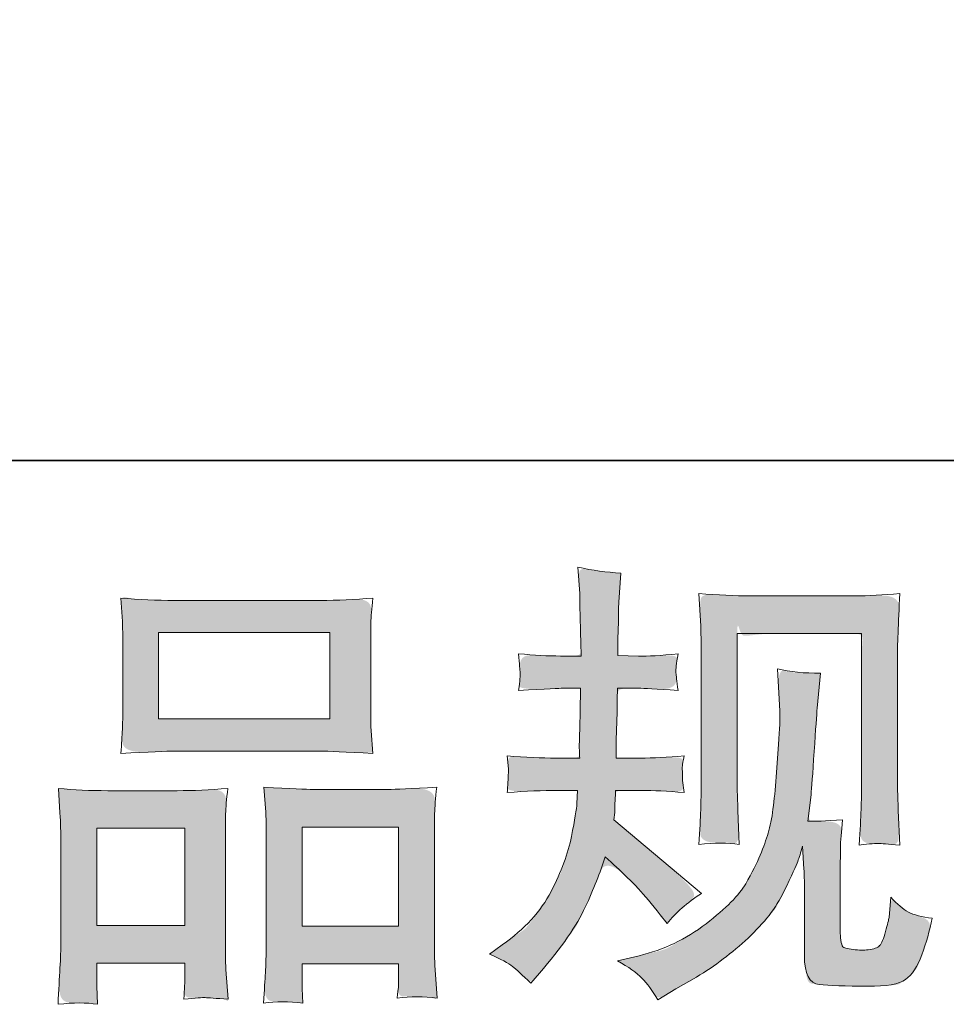
# Model space of a CAD drawing. Units: inches. Extents: x -4 to 3016, y -138 to 1563.
# Drawn here: x 825 to 969, y -137 to 15 of the extents above; entities that cross this region are included whole.
import ezdxf

# ---------------------------------------------------------------- set-up
doc = ezdxf.new("R2010")
doc.units = ezdxf.units.IN
doc.header["$MEASUREMENT"] = 0
doc.layers.add('图层 1', color=7, linetype='Continuous')

msp = doc.modelspace()

# ---------------------------------------------------------------- hatches: boundary and pattern name
at = {"layer": '图层 1'}
h = msp.add_hatch(color=7, dxfattribs=at)
h.dxf.hatch_style = 2
edge = h.paths.add_edge_path()
edge.add_spline(control_points=[(901.29, -131.36), (900.7, -130.88), (900.7, -130.88), (899.52, -130.25), (897.73, -129.45), (897.73, -129.45), (899.71, -128.03), (899.71, -128.03), (903.2, -125.58), (905.72, -122.82), (907.3, -119.76), (908.88, -116.69), (909.94, -113.84), (910.46, -111.22), (910.98, -108.61), (911.26, -106.91), (911.31, -106.11), (911.31, -106.11), (911.38, -104.06), (911.38, -104.06), (911.38, -104.06), (908.34, -104.06), (908.34, -104.06), (905.98, -104.06), (903.37, -104.18), (900.49, -104.41), (900.54, -103.63), (900.59, -102.9), (900.63, -102.22), (900.68, -101.51), (900.7, -101.02), (900.7, -100.71), (900.7, -100.71), (900.49, -98.71), (900.49, -98.71), (903.32, -98.94), (905.84, -99.06), (908.06, -99.06), (908.06, -99.06), (911.74, -99.06), (911.74, -99.06), (911.69, -98.26), (911.66, -97.43), (911.69, -96.54), (911.71, -95.67), (911.76, -94.11), (911.81, -91.89), (911.81, -91.89), (911.88, -88.22), (911.88, -88.22), (911.88, -88.22), (909.05, -88.22), (909.05, -88.22), (908.81, -88.22), (906.55, -88.33), (902.26, -88.57), (902.35, -87.79), (902.42, -87.18), (902.47, -86.75), (902.52, -86.33), (902.52, -86), (902.49, -85.74), (902.47, -85.51), (902.4, -84.54), (902.26, -82.87), (904.66, -83.1), (906.83, -83.22), (908.77, -83.22), (908.77, -83.22), (911.95, -83.22), (911.95, -83.22), (911.95, -81.95), (911.92, -81.1), (911.9, -80.67), (911.88, -80.25), (911.85, -79.12), (911.81, -77.28), (911.76, -75.44), (911.74, -74.19), (911.74, -73.53), (911.74, -73.53), (911.45, -69.43), (911.45, -69.43), (913.72, -69.95), (915.93, -70.25), (918.1, -70.35), (918.1, -70.35), (917.82, -74.87), (917.82, -74.87), (917.77, -75.16), (917.75, -76.15), (917.75, -77.84), (917.75, -77.84), (917.68, -80.6), (917.68, -80.6), (917.68, -80.6), (917.68, -83.15), (917.68, -83.15), (917.68, -83.15), (920.86, -83.22), (920.86, -83.22), (922.27, -83.27), (924.32, -83.15), (927.01, -82.87), (926.87, -83.69), (926.78, -84.3), (926.73, -84.73), (926.68, -85.15), (926.66, -85.53), (926.68, -85.86), (926.7, -86.17), (926.82, -87.06), (927.01, -88.57), (923.62, -88.33), (921.59, -88.22), (920.93, -88.22), (920.93, -88.22), (917.61, -88.22), (917.61, -88.22), (917.56, -89.89), (917.53, -91.12), (917.53, -91.89), (917.53, -91.89), (917.39, -96.26), (917.39, -96.26), (917.39, -96.26), (917.39, -99.06), (917.39, -99.06), (917.39, -99.06), (921.14, -99.06), (921.14, -99.06), (923.12, -99.06), (925.38, -98.94), (927.93, -98.71), (927.79, -99.51), (927.69, -100.03), (927.67, -100.24), (927.65, -100.45), (927.67, -100.92), (927.72, -101.63), (927.72, -101.63), (927.72, -102.55), (927.72, -102.55), (927.72, -102.55), (927.93, -104.41), (927.93, -104.41), (925.38, -104.18), (923.17, -104.06), (921.28, -104.06), (921.28, -104.06), (917.32, -104.06), (917.32, -104.06), (917.28, -104.81), (917.23, -105.54), (917.2, -106.27), (917.18, -107), (917.18, -107.43), (917.18, -107.52), (917.18, -107.52), (917.04, -108.65), (917.04, -108.65), (917.04, -108.65), (930.62, -120.04), (930.62, -120.04), (928.4, -121.5), (926.63, -123.06), (925.31, -124.71), (925.31, -124.71), (924.25, -123.36), (924.25, -123.36), (922.93, -121.71), (921.8, -120.37), (920.88, -119.36), (919.96, -118.34), (918.24, -116.69), (915.7, -114.38), (914.94, -116.79), (913.9, -119.38), (912.61, -122.19), (911.31, -124.99), (908.95, -128.41), (905.51, -132.42), (905.51, -132.42), (904.17, -133.97), (904.17, -133.97), (902.85, -132.7), (901.88, -131.83), (901.29, -131.36), (900.7, -130.88)], knot_values=[-1, -1, 0, 0, 0, 0, 1, 1, 1, 2, 2, 2, 3, 3, 3, 4, 4, 4, 5, 5, 5, 6, 6, 6, 7, 7, 7, 8, 8, 8, 9, 9, 9, 10, 10, 10, 11, 11, 11, 12, 12, 12, 13, 13, 13, 14, 14, 14, 15, 15, 15, 16, 16, 16, 17, 17, 17, 18, 18, 18, 19, 19, 19, 20, 20, 20, 21, 21, 21, 22, 22, 22, 23, 23, 23, 24, 24, 24, 25, 25, 25, 26, 26, 26, 27, 27, 27, 28, 28, 28, 29, 29, 29, 30, 30, 30, 31, 31, 31, 32, 32, 32, 33, 33, 33, 34, 34, 34, 35, 35, 35, 36, 36, 36, 37, 37, 37, 38, 38, 38, 39, 39, 39, 40, 40, 40, 41, 41, 41, 42, 42, 42, 43, 43, 43, 44, 44, 44, 45, 45, 45, 46, 46, 46, 47, 47, 47, 48, 48, 48, 49, 49, 49, 50, 50, 50, 51, 51, 51, 52, 52, 52, 53, 53, 53, 54, 54, 54, 55, 55, 55, 56, 56, 56, 57, 57, 57, 58, 58, 58, 59, 59, 59, 60, 60, 60, 61, 61, 61, 62, 62, 62, 62], degree=3, periodic=0)
edge = h.paths.add_edge_path()
edge.add_spline(control_points=[(921.4, -133.19), (920.58, -132.37), (920.58, -132.37), (919.33, -131.47), (917.63, -130.48), (917.63, -130.48), (920.95, -129.71), (920.95, -129.71), (924.77, -128.81), (928.24, -127.16), (931.35, -124.76), (934.46, -122.35), (936.51, -120.28), (937.5, -118.56), (938.49, -116.83), (939.25, -115.35), (939.76, -114.1), (940.28, -112.85), (940.68, -111.72), (940.99, -110.68), (941.3, -109.64), (941.56, -108.4), (941.74, -106.96), (941.93, -105.52), (942.1, -103.87), (942.24, -101.98), (942.24, -101.98), (942.59, -96.96), (942.59, -96.96), (942.78, -94.51), (942.85, -92.79), (942.81, -91.8), (942.81, -91.8), (942.45, -85.22), (942.45, -85.22), (944.38, -85.69), (946.6, -85.91), (949.1, -85.86), (949.1, -85.86), (948.6, -91.3), (948.6, -91.3), (948.51, -92.29), (948.37, -94.53), (948.13, -98.02), (947.9, -101.51), (947.73, -103.75), (947.66, -104.74), (947.66, -104.74), (947.17, -108.84), (947.17, -108.84), (948.09, -108.89), (949.88, -108.82), (952.54, -108.63), (952.35, -110.52), (952.23, -111.96), (952.21, -112.97), (952.19, -113.98), (952.19, -115.14), (952.19, -116.41), (952.19, -116.41), (952.19, -126.38), (952.19, -126.38), (952.19, -126.48), (952.21, -126.78), (952.28, -127.3), (952.35, -127.82), (952.45, -128.15), (952.56, -128.32), (952.68, -128.48), (953.23, -128.62), (954.17, -128.74), (955.11, -128.86), (955.89, -128.88), (956.5, -128.79), (957.4, -128.69), (957.99, -128.48), (958.29, -128.15), (958.6, -127.82), (958.91, -127.09), (959.21, -125.96), (959.52, -124.83), (959.71, -124.1), (959.75, -123.77), (959.75, -123.77), (960.04, -120.65), (960.04, -120.65), (961.03, -121.74), (961.92, -122.49), (962.75, -122.94), (963.57, -123.39), (964.82, -123.72), (966.47, -123.91), (966.05, -125.84), (965.51, -127.73), (964.85, -129.56), (964.19, -131.4), (963.34, -132.68), (962.32, -133.41), (961.31, -134.14), (959.35, -134.49), (956.43, -134.44), (952.97, -134.44), (950.44, -134.35), (948.91, -134.19), (947.38, -134.02), (946.62, -132.53), (946.62, -129.71), (946.62, -129.71), (946.62, -119.52), (946.62, -119.52), (946.62, -118.06), (946.6, -116.98), (946.55, -116.27), (946.55, -116.27), (946.34, -112.73), (946.34, -112.73), (946.06, -113.72), (945.8, -114.5), (945.59, -115.09), (945.38, -115.68), (944.67, -117.24), (943.44, -119.76), (942.22, -122.28), (940.35, -124.68), (937.88, -126.97), (935.4, -129.26), (932.74, -131.29), (929.86, -133.03), (929.86, -133.03), (926.68, -134.87), (926.68, -134.87), (926.68, -134.87), (923.85, -136.57), (923.85, -136.57), (923.05, -135.15), (922.23, -134.02), (921.4, -133.19), (920.58, -132.37)], knot_values=[-1, -1, 0, 0, 0, 0, 1, 1, 1, 2, 2, 2, 3, 3, 3, 4, 4, 4, 5, 5, 5, 6, 6, 6, 7, 7, 7, 8, 8, 8, 9, 9, 9, 10, 10, 10, 11, 11, 11, 12, 12, 12, 13, 13, 13, 14, 14, 14, 15, 15, 15, 16, 16, 16, 17, 17, 17, 18, 18, 18, 19, 19, 19, 20, 20, 20, 21, 21, 21, 22, 22, 22, 23, 23, 23, 24, 24, 24, 25, 25, 25, 26, 26, 26, 27, 27, 27, 28, 28, 28, 29, 29, 29, 30, 30, 30, 31, 31, 31, 32, 32, 32, 33, 33, 33, 34, 34, 34, 35, 35, 35, 36, 36, 36, 37, 37, 37, 38, 38, 38, 39, 39, 39, 40, 40, 40, 41, 41, 41, 42, 42, 42, 43, 43, 43, 44, 44, 44, 45, 45, 45, 45], degree=3, periodic=0)
edge = h.paths.add_edge_path()
edge.add_spline(control_points=[(936.51, -112.47), (934.74, -112.19), (934.74, -112.19), (932.65, -112.19), (930.24, -112.47), (930.38, -110.16), (930.48, -108.37), (930.52, -107.1), (930.57, -105.83), (930.59, -104.39), (930.59, -102.79), (930.59, -102.79), (930.59, -83.55), (930.59, -83.55), (930.59, -81), (930.57, -79.35), (930.52, -78.6), (930.52, -78.6), (930.24, -73.53), (930.24, -73.53), (933.14, -73.77), (935.83, -73.88), (938.3, -73.88), (938.3, -73.88), (954.45, -73.88), (954.45, -73.88), (956.5, -73.88), (958.84, -73.77), (961.41, -73.53), (961.31, -75.91), (961.22, -77.96), (961.15, -79.66), (961.08, -81.36), (961.05, -82.7), (961.05, -83.69), (961.05, -83.69), (961.05, -102.08), (961.05, -102.08), (961.05, -103.07), (961.1, -104.77), (961.19, -107.17), (961.19, -107.17), (961.41, -112.54), (961.41, -112.54), (959.57, -112.4), (958.46, -112.31), (958.13, -112.29), (957.8, -112.26), (956.78, -112.36), (955.13, -112.54), (955.28, -110.19), (955.37, -108.35), (955.42, -107.05), (955.46, -105.76), (955.49, -104.13), (955.49, -102.15), (955.49, -102.15), (955.49, -79.73), (955.49, -79.73), (955.49, -79.73), (936.16, -79.73), (936.16, -79.73), (936.16, -79.73), (936.16, -102.5), (936.16, -102.5), (936.16, -103.16), (936.2, -104.72), (936.3, -107.17), (936.3, -107.17), (936.51, -112.47), (936.51, -112.47), (934.74, -112.19)], knot_values=[-1, -1, 0, 0, 0, 0, 1, 1, 1, 2, 2, 2, 3, 3, 3, 4, 4, 4, 5, 5, 5, 6, 6, 6, 7, 7, 7, 8, 8, 8, 9, 9, 9, 10, 10, 10, 11, 11, 11, 12, 12, 12, 13, 13, 13, 14, 14, 14, 15, 15, 15, 16, 16, 16, 17, 17, 17, 18, 18, 18, 19, 19, 19, 20, 20, 20, 21, 21, 21, 22, 22, 22, 23, 23, 23, 23], degree=3, periodic=0)
h = msp.add_hatch(color=7, dxfattribs=at)
h.dxf.hatch_style = 2
h.paths.add_polyline_path([(846.39, -79.59), (872.98, -79.59), (872.98, -92.98), (846.39, -92.98)])
edge = h.paths.add_edge_path()
edge.add_spline(control_points=[(830.78, -137.25), (833.14, -136.97), (833.14, -136.97), (835.19, -136.97), (836.91, -137.25), (836.91, -137.25), (836.77, -134.42), (836.77, -134.42), (836.77, -134.42), (836.77, -132.65), (836.77, -132.65), (836.77, -132.65), (836.77, -130.88), (836.77, -130.88), (836.77, -130.88), (850.44, -130.88), (850.44, -130.88), (850.44, -130.88), (850.44, -132.58), (850.44, -132.58), (850.44, -133.71), (850.42, -134.4), (850.4, -134.66), (850.37, -134.92), (850.35, -135.53), (850.3, -136.47), (852.12, -136.28), (853.23, -136.19), (853.63, -136.21), (854.05, -136.24), (855.23, -136.33), (857.19, -136.47), (857.19, -136.47), (856.83, -131.87), (856.83, -131.87), (856.79, -131.4), (856.76, -129.73), (856.76, -126.88), (856.76, -126.88), (856.76, -112.05), (856.76, -112.05), (856.76, -110.05), (856.76, -108.58), (856.79, -107.69), (856.81, -106.77), (856.93, -105.47), (857.12, -103.75), (854.36, -103.99), (851.74, -104.11), (849.27, -104.11), (849.27, -104.11), (838.49, -104.11), (838.49, -104.11), (835.73, -104.11), (833.19, -103.99), (830.85, -103.75), (830.85, -103.75), (831.07, -107.55), (831.07, -107.55), (831.16, -109.17), (831.21, -110.68), (831.21, -112.07), (831.21, -112.07), (831.21, -127.51), (831.21, -127.51), (831.21, -128.74), (831.16, -130.13), (831.07, -131.64), (830.97, -133.17), (830.88, -135.03), (830.78, -137.25), (833.14, -136.97)], knot_values=[-1, -1, 0, 0, 0, 0, 1, 1, 1, 2, 2, 2, 3, 3, 3, 4, 4, 4, 5, 5, 5, 6, 6, 6, 7, 7, 7, 8, 8, 8, 9, 9, 9, 10, 10, 10, 11, 11, 11, 12, 12, 12, 13, 13, 13, 14, 14, 14, 15, 15, 15, 16, 16, 16, 17, 17, 17, 18, 18, 18, 19, 19, 19, 20, 20, 20, 21, 21, 21, 22, 22, 22, 23, 23, 23, 23], degree=3, periodic=0)
h.paths.add_polyline_path([(836.77, -109.95), (850.44, -109.95), (850.44, -125.04), (836.77, -125.04)])
edge = h.paths.add_edge_path()
edge.add_spline(control_points=[(840.54, -98.33), (844.86, -98.09), (844.86, -98.09), (847.62, -97.98), (848.86, -97.98), (848.86, -97.98), (871.47, -97.98), (871.47, -97.98), (872.65, -97.98), (875.38, -98.09), (879.65, -98.33), (879.65, -98.33), (879.37, -94.84), (879.37, -94.84), (879.32, -94.37), (879.3, -93.17), (879.3, -91.21), (879.3, -91.21), (879.3, -82.25), (879.3, -82.25), (879.3, -80.34), (879.3, -78.95), (879.32, -78.06), (879.35, -77.18), (879.46, -75.91), (879.65, -74.24), (876.85, -74.47), (874.14, -74.59), (871.47, -74.59), (871.47, -74.59), (848.86, -74.59), (848.86, -74.59), (846.11, -74.59), (843.32, -74.47), (840.54, -74.24), (840.54, -74.24), (840.76, -77.87), (840.76, -77.87), (840.8, -78.6), (840.83, -80.04), (840.83, -82.18), (840.83, -82.18), (840.83, -91.21), (840.83, -91.21), (840.83, -92.58), (840.8, -93.71), (840.76, -94.63), (840.71, -95.55), (840.64, -96.8), (840.54, -98.33), (844.86, -98.09)], knot_values=[-1, -1, 0, 0, 0, 0, 1, 1, 1, 2, 2, 2, 3, 3, 3, 4, 4, 4, 5, 5, 5, 6, 6, 6, 7, 7, 7, 8, 8, 8, 9, 9, 9, 10, 10, 10, 11, 11, 11, 12, 12, 12, 13, 13, 13, 14, 14, 14, 15, 15, 15, 16, 16, 16, 16], degree=3, periodic=0)
edge = h.paths.add_edge_path()
edge.add_spline(control_points=[(862.66, -137.06), (864.56, -136.78), (864.56, -136.78), (866.62, -136.78), (868.78, -137.06), (868.78, -137.06), (868.64, -134.8), (868.64, -134.8), (868.64, -134.8), (868.64, -133.17), (868.64, -133.17), (868.64, -133.17), (868.64, -130.98), (868.64, -130.98), (868.64, -130.98), (883.64, -130.98), (883.64, -130.98), (883.64, -130.98), (883.64, -132.75), (883.64, -132.75), (883.64, -133.78), (883.61, -134.42), (883.59, -134.66), (883.57, -134.89), (883.52, -135.43), (883.42, -136.28), (885.47, -136), (887.55, -136), (889.62, -136.28), (889.62, -136.28), (889.27, -131.19), (889.27, -131.19), (889.22, -130.63), (889.2, -129.12), (889.2, -126.67), (889.2, -126.67), (889.2, -112.31), (889.2, -112.31), (889.2, -110.16), (889.2, -108.61), (889.22, -107.64), (889.25, -106.7), (889.36, -105.33), (889.55, -103.56), (885.59, -103.8), (883.07, -103.92), (882.01, -103.92), (882.01, -103.92), (870.34, -103.92), (870.34, -103.92), (869.4, -103.92), (866.87, -103.8), (862.73, -103.56), (862.73, -103.56), (863.01, -107.43), (863.01, -107.43), (863.06, -107.99), (863.08, -109.62), (863.08, -112.31), (863.08, -112.31), (863.08, -127.47), (863.08, -127.47), (863.08, -129.66), (863.03, -131.29), (862.96, -132.35), (862.89, -133.41), (862.8, -134.99), (862.66, -137.06), (864.56, -136.78)], knot_values=[-1, -1, 0, 0, 0, 0, 1, 1, 1, 2, 2, 2, 3, 3, 3, 4, 4, 4, 5, 5, 5, 6, 6, 6, 7, 7, 7, 8, 8, 8, 9, 9, 9, 10, 10, 10, 11, 11, 11, 12, 12, 12, 13, 13, 13, 14, 14, 14, 15, 15, 15, 16, 16, 16, 17, 17, 17, 18, 18, 18, 19, 19, 19, 20, 20, 20, 21, 21, 21, 22, 22, 22, 22], degree=3, periodic=0)
h.paths.add_polyline_path([(868.64, -109.76), (883.64, -109.76), (883.64, -125.13), (868.64, -125.13)])

# ---------------------------------------------------------------- linework, layer by layer
at = {"layer": '图层 1', "color": 7, "lineweight": 35}
msp.add_lwpolyline([(3016.26, -52.9), (5.48, -52.9), (5.48, 1452.51), (3016.26, 1452.51), (3016.26, -52.9)], dxfattribs=at)
at = {"layer": '图层 1', "color": 7, "lineweight": 0}
for points in [[(846.39, -79.59), (872.98, -79.59), (872.98, -92.98), (846.39, -92.98), (846.39, -79.59)], [(836.77, -109.95), (850.44, -109.95), (850.44, -125.04), (836.77, -125.04), (836.77, -109.95)], [(868.64, -109.76), (883.64, -109.76), (883.64, -125.13), (868.64, -125.13), (868.64, -109.76)]]:
    msp.add_lwpolyline(points, dxfattribs=at)
for points, knots in [([(897.73, -129.45), (897.73, -129.45), (899.71, -128.03), (899.71, -128.03), (903.2, -125.58), (905.72, -122.82), (907.3, -119.76), (908.88, -116.69), (909.94, -113.84), (910.46, -111.22), (910.98, -108.61), (911.26, -106.91), (911.31, -106.11), (911.31, -106.11), (911.38, -104.06), (911.38, -104.06), (911.38, -104.06), (908.34, -104.06), (908.34, -104.06), (905.98, -104.06), (903.37, -104.18), (900.49, -104.41), (900.54, -103.63), (900.59, -102.9), (900.63, -102.22), (900.68, -101.51), (900.7, -101.02), (900.7, -100.71), (900.7, -100.71), (900.49, -98.71), (900.49, -98.71), (903.32, -98.94), (905.84, -99.06), (908.06, -99.06), (908.06, -99.06), (911.74, -99.06), (911.74, -99.06), (911.69, -98.26), (911.66, -97.43), (911.69, -96.54), (911.71, -95.67), (911.76, -94.11), (911.81, -91.89), (911.81, -91.89), (911.88, -88.22), (911.88, -88.22), (911.88, -88.22), (909.05, -88.22), (909.05, -88.22), (908.81, -88.22), (906.55, -88.33), (902.26, -88.57), (902.35, -87.79), (902.42, -87.18), (902.47, -86.75), (902.52, -86.33), (902.52, -86), (902.49, -85.74), (902.47, -85.51), (902.4, -84.54), (902.26, -82.87), (904.66, -83.1), (906.83, -83.22), (908.77, -83.22), (908.77, -83.22), (911.95, -83.22), (911.95, -83.22), (911.95, -81.95), (911.92, -81.1), (911.9, -80.67), (911.88, -80.25), (911.85, -79.12), (911.81, -77.28), (911.76, -75.44), (911.74, -74.19), (911.74, -73.53), (911.74, -73.53), (911.45, -69.43), (911.45, -69.43), (913.72, -69.95), (915.93, -70.25), (918.1, -70.35), (918.1, -70.35), (917.82, -74.87), (917.82, -74.87), (917.77, -75.16), (917.75, -76.15), (917.75, -77.84), (917.75, -77.84), (917.68, -80.6), (917.68, -80.6), (917.68, -80.6), (917.68, -83.15), (917.68, -83.15), (917.68, -83.15), (920.86, -83.22), (920.86, -83.22), (922.27, -83.27), (924.32, -83.15), (927.01, -82.87), (926.87, -83.69), (926.78, -84.3), (926.73, -84.73), (926.68, -85.15), (926.66, -85.53), (926.68, -85.86), (926.7, -86.17), (926.82, -87.06), (927.01, -88.57), (923.62, -88.33), (921.59, -88.22), (920.93, -88.22), (920.93, -88.22), (917.61, -88.22), (917.61, -88.22), (917.56, -89.89), (917.53, -91.12), (917.53, -91.89), (917.53, -91.89), (917.39, -96.26), (917.39, -96.26), (917.39, -96.26), (917.39, -99.06), (917.39, -99.06), (917.39, -99.06), (921.14, -99.06), (921.14, -99.06), (923.12, -99.06), (925.38, -98.94), (927.93, -98.71), (927.79, -99.51), (927.69, -100.03), (927.67, -100.24), (927.65, -100.45), (927.67, -100.92), (927.72, -101.63), (927.72, -101.63), (927.72, -102.55), (927.72, -102.55), (927.72, -102.55), (927.93, -104.41), (927.93, -104.41), (925.38, -104.18), (923.17, -104.06), (921.28, -104.06), (921.28, -104.06), (917.32, -104.06), (917.32, -104.06), (917.28, -104.81), (917.23, -105.54), (917.2, -106.27), (917.18, -107), (917.18, -107.43), (917.18, -107.52), (917.18, -107.52), (917.04, -108.65), (917.04, -108.65), (917.04, -108.65), (930.62, -120.04), (930.62, -120.04), (928.4, -121.5), (926.63, -123.06), (925.31, -124.71), (925.31, -124.71), (924.25, -123.36), (924.25, -123.36), (922.93, -121.71), (921.8, -120.37), (920.88, -119.36), (919.96, -118.34), (918.24, -116.69), (915.7, -114.38), (914.94, -116.79), (913.9, -119.38), (912.61, -122.19), (911.31, -124.99), (908.95, -128.41), (905.51, -132.42), (905.51, -132.42), (904.17, -133.97), (904.17, -133.97), (902.85, -132.7), (901.88, -131.83), (901.29, -131.36), (900.7, -130.88), (899.52, -130.25), (897.73, -129.45)], [0, 0, 0, 0, 1, 1, 1, 2, 2, 2, 3, 3, 3, 4, 4, 4, 5, 5, 5, 6, 6, 6, 7, 7, 7, 8, 8, 8, 9, 9, 9, 10, 10, 10, 11, 11, 11, 12, 12, 12, 13, 13, 13, 14, 14, 14, 15, 15, 15, 16, 16, 16, 17, 17, 17, 18, 18, 18, 19, 19, 19, 20, 20, 20, 21, 21, 21, 22, 22, 22, 23, 23, 23, 24, 24, 24, 25, 25, 25, 26, 26, 26, 27, 27, 27, 28, 28, 28, 29, 29, 29, 30, 30, 30, 31, 31, 31, 32, 32, 32, 33, 33, 33, 34, 34, 34, 35, 35, 35, 36, 36, 36, 37, 37, 37, 38, 38, 38, 39, 39, 39, 40, 40, 40, 41, 41, 41, 42, 42, 42, 43, 43, 43, 44, 44, 44, 45, 45, 45, 46, 46, 46, 47, 47, 47, 48, 48, 48, 49, 49, 49, 50, 50, 50, 51, 51, 51, 52, 52, 52, 53, 53, 53, 54, 54, 54, 55, 55, 55, 56, 56, 56, 57, 57, 57, 58, 58, 58, 59, 59, 59, 60, 60, 60, 61, 61, 61, 62, 62, 62, 62]), ([(848.86, -97.98), (848.86, -97.98), (871.47, -97.98), (871.47, -97.98), (872.65, -97.98), (875.38, -98.09), (879.65, -98.33), (879.65, -98.33), (879.37, -94.84), (879.37, -94.84), (879.32, -94.37), (879.3, -93.17), (879.3, -91.21), (879.3, -91.21), (879.3, -82.25), (879.3, -82.25), (879.3, -80.34), (879.3, -78.95), (879.32, -78.06), (879.35, -77.18), (879.46, -75.91), (879.65, -74.24), (876.85, -74.47), (874.14, -74.59), (871.47, -74.59), (871.47, -74.59), (848.86, -74.59), (848.86, -74.59), (846.11, -74.59), (843.32, -74.47), (840.54, -74.24), (840.54, -74.24), (840.76, -77.87), (840.76, -77.87), (840.8, -78.6), (840.83, -80.04), (840.83, -82.18), (840.83, -82.18), (840.83, -91.21), (840.83, -91.21), (840.83, -92.58), (840.8, -93.71), (840.76, -94.63), (840.71, -95.55), (840.64, -96.8), (840.54, -98.33), (844.86, -98.09), (847.62, -97.98), (848.86, -97.98)], [0, 0, 0, 0, 1, 1, 1, 2, 2, 2, 3, 3, 3, 4, 4, 4, 5, 5, 5, 6, 6, 6, 7, 7, 7, 8, 8, 8, 9, 9, 9, 10, 10, 10, 11, 11, 11, 12, 12, 12, 13, 13, 13, 14, 14, 14, 15, 15, 15, 16, 16, 16, 16]), ([(930.24, -112.47), (930.38, -110.16), (930.48, -108.37), (930.52, -107.1), (930.57, -105.83), (930.59, -104.39), (930.59, -102.79), (930.59, -102.79), (930.59, -83.55), (930.59, -83.55), (930.59, -81), (930.57, -79.35), (930.52, -78.6), (930.52, -78.6), (930.24, -73.53), (930.24, -73.53), (933.14, -73.77), (935.83, -73.88), (938.3, -73.88), (938.3, -73.88), (954.45, -73.88), (954.45, -73.88), (956.5, -73.88), (958.84, -73.77), (961.41, -73.53), (961.31, -75.91), (961.22, -77.96), (961.15, -79.66), (961.08, -81.36), (961.05, -82.7), (961.05, -83.69), (961.05, -83.69), (961.05, -102.08), (961.05, -102.08), (961.05, -103.07), (961.1, -104.77), (961.19, -107.17), (961.19, -107.17), (961.41, -112.54), (961.41, -112.54), (959.57, -112.4), (958.46, -112.31), (958.13, -112.29), (957.8, -112.26), (956.78, -112.36), (955.13, -112.54), (955.28, -110.19), (955.37, -108.35), (955.42, -107.05), (955.46, -105.76), (955.49, -104.13), (955.49, -102.15), (955.49, -102.15), (955.49, -79.73), (955.49, -79.73), (955.49, -79.73), (936.16, -79.73), (936.16, -79.73), (936.16, -79.73), (936.16, -102.5), (936.16, -102.5), (936.16, -103.16), (936.2, -104.72), (936.3, -107.17), (936.3, -107.17), (936.51, -112.47), (936.51, -112.47), (934.74, -112.19), (932.65, -112.19), (930.24, -112.47)], [0, 0, 0, 0, 1, 1, 1, 2, 2, 2, 3, 3, 3, 4, 4, 4, 5, 5, 5, 6, 6, 6, 7, 7, 7, 8, 8, 8, 9, 9, 9, 10, 10, 10, 11, 11, 11, 12, 12, 12, 13, 13, 13, 14, 14, 14, 15, 15, 15, 16, 16, 16, 17, 17, 17, 18, 18, 18, 19, 19, 19, 20, 20, 20, 21, 21, 21, 22, 22, 22, 23, 23, 23, 23]), ([(917.63, -130.48), (917.63, -130.48), (920.95, -129.71), (920.95, -129.71), (924.77, -128.81), (928.24, -127.16), (931.35, -124.76), (934.46, -122.35), (936.51, -120.28), (937.5, -118.56), (938.49, -116.83), (939.25, -115.35), (939.76, -114.1), (940.28, -112.85), (940.68, -111.72), (940.99, -110.68), (941.3, -109.64), (941.56, -108.4), (941.74, -106.96), (941.93, -105.52), (942.1, -103.87), (942.24, -101.98), (942.24, -101.98), (942.59, -96.96), (942.59, -96.96), (942.78, -94.51), (942.85, -92.79), (942.81, -91.8), (942.81, -91.8), (942.45, -85.22), (942.45, -85.22), (944.38, -85.69), (946.6, -85.91), (949.1, -85.86), (949.1, -85.86), (948.6, -91.3), (948.6, -91.3), (948.51, -92.29), (948.37, -94.53), (948.13, -98.02), (947.9, -101.51), (947.73, -103.75), (947.66, -104.74), (947.66, -104.74), (947.17, -108.84), (947.17, -108.84), (948.09, -108.89), (949.88, -108.82), (952.54, -108.63), (952.35, -110.52), (952.23, -111.96), (952.21, -112.97), (952.19, -113.98), (952.19, -115.14), (952.19, -116.41), (952.19, -116.41), (952.19, -126.38), (952.19, -126.38), (952.19, -126.48), (952.21, -126.78), (952.28, -127.3), (952.35, -127.82), (952.45, -128.15), (952.56, -128.32), (952.68, -128.48), (953.23, -128.62), (954.17, -128.74), (955.11, -128.86), (955.89, -128.88), (956.5, -128.79), (957.4, -128.69), (957.99, -128.48), (958.29, -128.15), (958.6, -127.82), (958.91, -127.09), (959.21, -125.96), (959.52, -124.83), (959.71, -124.1), (959.75, -123.77), (959.75, -123.77), (960.04, -120.65), (960.04, -120.65), (961.03, -121.74), (961.92, -122.49), (962.75, -122.94), (963.57, -123.39), (964.82, -123.72), (966.47, -123.91), (966.05, -125.84), (965.51, -127.73), (964.85, -129.56), (964.19, -131.4), (963.34, -132.68), (962.32, -133.41), (961.31, -134.14), (959.35, -134.49), (956.43, -134.44), (952.97, -134.44), (950.44, -134.35), (948.91, -134.19), (947.38, -134.02), (946.62, -132.53), (946.62, -129.71), (946.62, -129.71), (946.62, -119.52), (946.62, -119.52), (946.62, -118.06), (946.6, -116.98), (946.55, -116.27), (946.55, -116.27), (946.34, -112.73), (946.34, -112.73), (946.06, -113.72), (945.8, -114.5), (945.59, -115.09), (945.38, -115.68), (944.67, -117.24), (943.44, -119.76), (942.22, -122.28), (940.35, -124.68), (937.88, -126.97), (935.4, -129.26), (932.74, -131.29), (929.86, -133.03), (929.86, -133.03), (926.68, -134.87), (926.68, -134.87), (926.68, -134.87), (923.85, -136.57), (923.85, -136.57), (923.05, -135.15), (922.23, -134.02), (921.4, -133.19), (920.58, -132.37), (919.33, -131.47), (917.63, -130.48)], [0, 0, 0, 0, 1, 1, 1, 2, 2, 2, 3, 3, 3, 4, 4, 4, 5, 5, 5, 6, 6, 6, 7, 7, 7, 8, 8, 8, 9, 9, 9, 10, 10, 10, 11, 11, 11, 12, 12, 12, 13, 13, 13, 14, 14, 14, 15, 15, 15, 16, 16, 16, 17, 17, 17, 18, 18, 18, 19, 19, 19, 20, 20, 20, 21, 21, 21, 22, 22, 22, 23, 23, 23, 24, 24, 24, 25, 25, 25, 26, 26, 26, 27, 27, 27, 28, 28, 28, 29, 29, 29, 30, 30, 30, 31, 31, 31, 32, 32, 32, 33, 33, 33, 34, 34, 34, 35, 35, 35, 36, 36, 36, 37, 37, 37, 38, 38, 38, 39, 39, 39, 40, 40, 40, 41, 41, 41, 42, 42, 42, 43, 43, 43, 44, 44, 44, 45, 45, 45, 45]), ([(836.91, -137.25), (836.91, -137.25), (836.77, -134.42), (836.77, -134.42), (836.77, -134.42), (836.77, -132.65), (836.77, -132.65), (836.77, -132.65), (836.77, -130.88), (836.77, -130.88), (836.77, -130.88), (850.44, -130.88), (850.44, -130.88), (850.44, -130.88), (850.44, -132.58), (850.44, -132.58), (850.44, -133.71), (850.42, -134.4), (850.4, -134.66), (850.37, -134.92), (850.35, -135.53), (850.3, -136.47), (852.12, -136.28), (853.23, -136.19), (853.63, -136.21), (854.05, -136.24), (855.23, -136.33), (857.19, -136.47), (857.19, -136.47), (856.83, -131.87), (856.83, -131.87), (856.79, -131.4), (856.76, -129.73), (856.76, -126.88), (856.76, -126.88), (856.76, -112.05), (856.76, -112.05), (856.76, -110.05), (856.76, -108.58), (856.79, -107.69), (856.81, -106.77), (856.93, -105.47), (857.12, -103.75), (854.36, -103.99), (851.74, -104.11), (849.27, -104.11), (849.27, -104.11), (838.49, -104.11), (838.49, -104.11), (835.73, -104.11), (833.19, -103.99), (830.85, -103.75), (830.85, -103.75), (831.07, -107.55), (831.07, -107.55), (831.16, -109.17), (831.21, -110.68), (831.21, -112.07), (831.21, -112.07), (831.21, -127.51), (831.21, -127.51), (831.21, -128.74), (831.16, -130.13), (831.07, -131.64), (830.97, -133.17), (830.88, -135.03), (830.78, -137.25), (833.14, -136.97), (835.19, -136.97), (836.91, -137.25)], [0, 0, 0, 0, 1, 1, 1, 2, 2, 2, 3, 3, 3, 4, 4, 4, 5, 5, 5, 6, 6, 6, 7, 7, 7, 8, 8, 8, 9, 9, 9, 10, 10, 10, 11, 11, 11, 12, 12, 12, 13, 13, 13, 14, 14, 14, 15, 15, 15, 16, 16, 16, 17, 17, 17, 18, 18, 18, 19, 19, 19, 20, 20, 20, 21, 21, 21, 22, 22, 22, 23, 23, 23, 23]), ([(868.78, -137.06), (868.78, -137.06), (868.64, -134.8), (868.64, -134.8), (868.64, -134.8), (868.64, -133.17), (868.64, -133.17), (868.64, -133.17), (868.64, -130.98), (868.64, -130.98), (868.64, -130.98), (883.64, -130.98), (883.64, -130.98), (883.64, -130.98), (883.64, -132.75), (883.64, -132.75), (883.64, -133.78), (883.61, -134.42), (883.59, -134.66), (883.57, -134.89), (883.52, -135.43), (883.42, -136.28), (885.47, -136), (887.55, -136), (889.62, -136.28), (889.62, -136.28), (889.27, -131.19), (889.27, -131.19), (889.22, -130.63), (889.2, -129.12), (889.2, -126.67), (889.2, -126.67), (889.2, -112.31), (889.2, -112.31), (889.2, -110.16), (889.2, -108.61), (889.22, -107.64), (889.25, -106.7), (889.36, -105.33), (889.55, -103.56), (885.59, -103.8), (883.07, -103.92), (882.01, -103.92), (882.01, -103.92), (870.34, -103.92), (870.34, -103.92), (869.4, -103.92), (866.87, -103.8), (862.73, -103.56), (862.73, -103.56), (863.01, -107.43), (863.01, -107.43), (863.06, -107.99), (863.08, -109.62), (863.08, -112.31), (863.08, -112.31), (863.08, -127.47), (863.08, -127.47), (863.08, -129.66), (863.03, -131.29), (862.96, -132.35), (862.89, -133.41), (862.8, -134.99), (862.66, -137.06), (864.56, -136.78), (866.62, -136.78), (868.78, -137.06)], [0, 0, 0, 0, 1, 1, 1, 2, 2, 2, 3, 3, 3, 4, 4, 4, 5, 5, 5, 6, 6, 6, 7, 7, 7, 8, 8, 8, 9, 9, 9, 10, 10, 10, 11, 11, 11, 12, 12, 12, 13, 13, 13, 14, 14, 14, 15, 15, 15, 16, 16, 16, 17, 17, 17, 18, 18, 18, 19, 19, 19, 20, 20, 20, 21, 21, 21, 22, 22, 22, 22])]:
    msp.add_open_spline(points, degree=3, knots=knots, dxfattribs=at)

doc.saveas('drawing.dxf')
